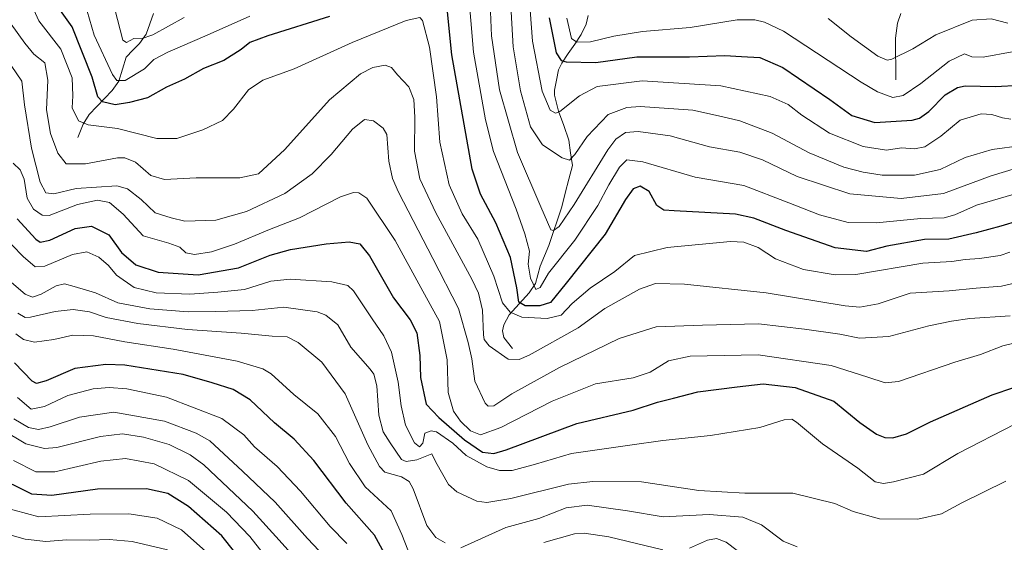
# Model space of a CAD drawing. Units: metres. Extents: x 626926 to 630355, y 4782826 to 4785203.
# Drawn here: x 628859 to 629167, y 4783898 to 4784062 of the extents above; entities that cross this region are included whole.
import ezdxf

# ---------------------------------------------------------------- set-up
doc = ezdxf.new("R2010")
doc.units = ezdxf.units.M
doc.header["$MEASUREMENT"] = 0
for name, color, linetype, lineweight in [('Corriente natural lineal', 142, 'Continuous', 13), ('Curva de nivel maestra', 36, 'Continuous', 30), ('Curva de nivel normal', 36, 'Continuous', 0)]:
    doc.layers.add(name, color=color, linetype=linetype, lineweight=lineweight)

# ---------------------------------------------------------------- blocks, each defined once
blk = doc.blocks.new('*U178')
at = {"layer": 'Curva de nivel normal', "color": 36, "linetype": 'Continuous', "lineweight": 0}
blk.add_polyline3d([(628858.12, 4783943.65, 680), (628862.34, 4783940.04, 680), (628866.54, 4783940.84, 680), (628873.87, 4783944.29, 680), (628881.8, 4783946.38, 680), (628886.77, 4783946.74, 680), (628892.35, 4783946.41, 680), (628904.77, 4783943.81, 680), (628922.06, 4783937.1, 680), (628928.92, 4783931.95, 680), (628932.24, 4783928.27, 680), (628939.37, 4783922.07, 680), (628946.72, 4783914.41, 680), (628955.94, 4783903.3, 680), (628961.15, 4783897.98, 680)], dxfattribs=at)
blk = doc.blocks.new('*U180')
at = {"layer": 'Curva de nivel normal', "color": 36, "linetype": 'Continuous', "lineweight": 0}
blk.add_polyline3d([(629111.84, 4784062.2, 590), (629119.01, 4784056.45, 590), (629127.44, 4784050.43, 590), (629130.34, 4784049.19, 590), (629131.75, 4784049.48, 590), (629138.32, 4784052.72, 590), (629145.51, 4784057.14, 590), (629156.94, 4784061.67, 590), (629162.86, 4784062.11, 590), (629168.1, 4784060.73, 590)], dxfattribs=at)
blk = doc.blocks.new('*U182')
at = {"layer": 'Curva de nivel normal', "color": 36, "linetype": 'Continuous', "lineweight": 0}
blk.add_polyline3d([(629172.58, 4783961.31, 645), (629166.52, 4783959.81, 645), (629159.52, 4783957.14, 645), (629151.52, 4783954.71, 645), (629133.84, 4783948.68, 645), (629129.71, 4783948.29, 645), (629124.28, 4783950, 645), (629112.76, 4783953.64, 645), (629089.99, 4783956.95, 645), (629068.68, 4783956.63, 645), (629061.91, 4783955.16, 645), (629056.14, 4783951.53, 645), (629050.86, 4783949.83, 645), (629038.98, 4783947.95, 645), (629025.42, 4783942.56, 645), (629009.36, 4783934.27, 645), (629002.98, 4783931.93, 645), (628999.86, 4783933.24, 645), (628996.76, 4783936.28, 645), (628994.62, 4783939.39, 645), (628992.89, 4783945.27, 645), (628992.54, 4783955.47, 645), (628990.15, 4783967.46, 645), (628984.3, 4783978.05, 645), (628976.3, 4783992.73, 645), (628967.45, 4784006.04, 645), (628964.94, 4784007.66, 645), (628963.26, 4784007.82, 645), (628959.15, 4784006.45, 645), (628946.35, 4783999.84, 645), (628936.95, 4783996.16, 645), (628926.04, 4783991.59, 645), (628918.82, 4783989.2, 645), (628913.48, 4783988.4, 645), (628910.82, 4783988.9, 645), (628908.86, 4783990.72, 645), (628905.47, 4783991.95, 645), (628897.4, 4783994.18, 645), (628891.12, 4784001.04, 645), (628886.92, 4784004.6, 645), (628883.1, 4784005.34, 645), (628876.9, 4784003.98, 645), (628867.95, 4784000.53, 645), (628865.78, 4784000.68, 645), (628863.06, 4784002.56, 645), (628861.15, 4784006, 645), (628860.15, 4784011.9, 645), (628858.89, 4784014.86, 645), (628856.7, 4784016.91, 645)], dxfattribs=at)
blk = doc.blocks.new('*U183')
at = {"layer": 'Curva de nivel normal', "color": 36, "linetype": 'Continuous', "lineweight": 0}
blk.add_polyline3d([(628853.02, 4783994.86, 655), (628859.9, 4783987.73, 655), (628863.57, 4783984.49, 655), (628866.68, 4783984.76, 655), (628875.27, 4783988.43, 655), (628879.79, 4783989.24, 655), (628883.52, 4783987.57, 655), (628886.56, 4783984.94, 655), (628889.1, 4783981.9, 655), (628894.64, 4783978.02, 655), (628901.51, 4783976.44, 655), (628912.07, 4783975.96, 655), (628920.81, 4783976.59, 655), (628929.12, 4783977.45, 655), (628937.38, 4783980.09, 655), (628943.46, 4783980.72, 655), (628956.49, 4783979.88, 655), (628961.54, 4783978.68, 655), (628963.3, 4783977.06, 655), (628969.09, 4783968.21, 655), (628972.73, 4783962.95, 655), (628975.12, 4783957.82, 655), (628977.26, 4783948.42, 655), (628978.14, 4783941.03, 655), (628979.56, 4783934.99, 655), (628982.39, 4783929.5, 655), (628983.97, 4783928.2, 655), (628984.97, 4783929.4, 655), (628985.56, 4783932.46, 655), (628987.63, 4783933.25, 655), (628989.2, 4783932.89, 655), (628994.33, 4783929.42, 655), (628998.56, 4783925.54, 655), (629004.99, 4783921.96, 655), (629008.95, 4783920.87, 655), (629012.91, 4783920.85, 655), (629020.19, 4783922.8, 655), (629031.5, 4783926.18, 655), (629049.76, 4783928.7, 655), (629060.09, 4783930.22, 655), (629074.98, 4783931.74, 655), (629090.47, 4783934.3, 655), (629098.08, 4783936.7, 655), (629100.46, 4783936.83, 655), (629101.91, 4783935.94, 655), (629110.09, 4783929.2, 655), (629121.12, 4783921.59, 655), (629126.6, 4783917.33, 655), (629129.16, 4783916.79, 655), (629132.33, 4783917.31, 655), (629141.69, 4783919.7, 655), (629152.44, 4783926.18, 655), (629170.32, 4783935.28, 655)], dxfattribs=at)
blk = doc.blocks.new('*U185')
at = {"layer": 'Curva de nivel normal', "color": 36, "linetype": 'Continuous', "lineweight": 0}
for points in [[(628888.56, 4784065.12, 615), (628891.08, 4784055.4, 615), (628892.21, 4784054.67, 615), (628894.48, 4784055.92, 615), (628896.81, 4784055.89, 615), (628900.48, 4784057.04, 615), (628910.24, 4784062.48, 615)], [(629005.85, 4784071.9, 615), (629006.48, 4784056.82, 615), (629009.02, 4784039.85, 615), (629014.56, 4784020.26, 615), (629021.92, 4784003.25, 615), (629025.04, 4783996.13, 615), (629025.85, 4783995.84, 615), (629027.7, 4783997.11, 615), (629032.37, 4784003.98, 615), (629042.86, 4784021.15, 615), (629045.42, 4784024.43, 615), (629048.43, 4784026.58, 615), (629052.37, 4784026.84, 615), (629062.42, 4784025.48, 615), (629074.72, 4784022.04, 615), (629084.22, 4784020.44, 615), (629091.34, 4784018, 615), (629102.15, 4784012.78, 615), (629118.64, 4784007.41, 615), (629134.67, 4784005.85, 615), (629147.97, 4784007.43, 615), (629162.92, 4784012.96, 615), (629170.84, 4784015.34, 615)]]:
    blk.add_polyline3d(points, dxfattribs=at)
blk = doc.blocks.new('*U191')
at = {"layer": 'Curva de nivel normal', "color": 36, "linetype": 'Continuous', "lineweight": 0}
blk.add_polyline3d([(628856.8, 4783923.98, 695), (628863.81, 4783920.42, 695), (628869.81, 4783920.44, 695), (628884.16, 4783923.76, 695), (628891.88, 4783924.6, 695), (628900.86, 4783922.86, 695), (628911.6, 4783917.71, 695), (628923.51, 4783907.84, 695), (628930.82, 4783900.2, 695), (628937.98, 4783891, 695)], dxfattribs=at)
blk = doc.blocks.new('*U204')
at = {"layer": 'Curva de nivel normal', "color": 36, "linetype": 'Continuous', "lineweight": 0}
blk.add_polyline3d([(629172.52, 4784022.45, 610), (629163.18, 4784021.18, 610), (629154.79, 4784018.69, 610), (629146.97, 4784015.01, 610), (629138.84, 4784013.18, 610), (629128.77, 4784013.24, 610), (629122.78, 4784014.1, 610), (629116.73, 4784015.72, 610), (629105.86, 4784020.2, 610), (629094.31, 4784026.34, 610), (629084.19, 4784030.22, 610), (629078.5, 4784031.54, 610), (629069.46, 4784033.56, 610), (629052.98, 4784034.65, 610), (629048.81, 4784034.34, 610), (629043.01, 4784032.12, 610), (629036.45, 4784025.25, 610), (629032.6, 4784019.66, 610), (629030.88, 4784017.9, 610), (629028.57, 4784018.62, 610), (629022.42, 4784022.68, 610), (629018.68, 4784028.28, 610), (629015.52, 4784039.57, 610), (629013.26, 4784053.3, 610), (629012.43, 4784067.92, 610)], dxfattribs=at)
blk = doc.blocks.new('*U208')
at = {"layer": 'Curva de nivel normal', "color": 36, "linetype": 'Continuous', "lineweight": 0}
for points in [[(629086.42, 4783893.53, 670), (629079.92, 4783898.4, 670), (629076.88, 4783899.55, 670), (629074.07, 4783899, 670), (629068.42, 4783896.54, 670)], [(629060.06, 4783896.05, 670), (629043.16, 4783900.03, 670), (629035.48, 4783901.25, 670), (629032.5, 4783901.01, 670), (629022.83, 4783898.28, 670)], [(628981.24, 4783893.6, 670), (628978.4, 4783900.76, 670), (628975.06, 4783908.26, 670), (628970.98, 4783911.95, 670), (628966.94, 4783915.69, 670), (628961.98, 4783923.01, 670), (628957.59, 4783931.48, 670), (628952.13, 4783938.5, 670), (628944.54, 4783944.57, 670), (628937.46, 4783951.04, 670), (628934.84, 4783952.6, 670), (628926.84, 4783955.06, 670), (628906.82, 4783958.74, 670), (628891.68, 4783961.06, 670), (628881.86, 4783962.91, 670), (628875.4, 4783963.12, 670), (628869.47, 4783961.83, 670), (628863.37, 4783961, 670), (628860, 4783961.84, 670), (628857.58, 4783963.61, 670)]]:
    blk.add_polyline3d(points, dxfattribs=at)
blk = doc.blocks.new('*U210')
at = {"layer": 'Curva de nivel normal', "color": 36, "linetype": 'Continuous', "lineweight": 0}
blk.add_polyline3d([(628856.09, 4784060.42, 635), (628860.39, 4784054.47, 635), (628863.21, 4784051.08, 635), (628866.59, 4784048.38, 635), (628867.63, 4784042.96, 635), (628867.2, 4784033.59, 635), (628868.43, 4784026.27, 635), (628870.72, 4784020.13, 635), (628873.36, 4784016.76, 635), (628879.33, 4784016.7, 635), (628889.36, 4784018.63, 635), (628891.72, 4784018.66, 635), (628895.06, 4784017.23, 635), (628899.79, 4784013.12, 635), (628904.06, 4784011.81, 635), (628914.03, 4784012.38, 635), (628927.65, 4784012.33, 635), (628933.51, 4784013.64, 635), (628941.77, 4784021.19, 635), (628955.73, 4784036.79, 635), (628965.49, 4784044.88, 635), (628969.31, 4784046.84, 635), (628973.17, 4784047.55, 635), (628975.12, 4784046.88, 635), (628977.04, 4784044.58, 635), (628980.54, 4784040.87, 635), (628982.19, 4784036.87, 635), (628982.48, 4784031.38, 635), (628982.33, 4784020.73, 635), (628984.05, 4784012.09, 635), (628989.08, 4784001.45, 635), (629000.33, 4783980.69, 635), (629002.4, 4783976.28, 635), (629003.62, 4783970.99, 635), (629003.91, 4783963.28, 635), (629004.13, 4783961.81, 635), (629005.77, 4783959.8, 635), (629011.65, 4783955.68, 635), (629015.12, 4783955.5, 635), (629018.22, 4783956.92, 635), (629033.62, 4783965.43, 635), (629041.99, 4783971.48, 635), (629052.79, 4783977.56, 635), (629057.82, 4783979.3, 635), (629066.91, 4783979.12, 635), (629092.5, 4783976.44, 635), (629117.17, 4783972.28, 635), (629121.78, 4783971.88, 635), (629127.51, 4783972.95, 635), (629137.51, 4783976.26, 635), (629149.72, 4783976.97, 635), (629158.18, 4783977.82, 635), (629166.12, 4783978.46, 635), (629175.22, 4783980.57, 635)], dxfattribs=at)
blk = doc.blocks.new('*U215')
at = {"layer": 'Curva de nivel normal', "color": 36, "linetype": 'Continuous', "lineweight": 0}
blk.add_polyline3d([(628853.17, 4783933.61, 690), (628860.67, 4783929.12, 690), (628866.57, 4783927.73, 690), (628870.36, 4783928, 690), (628884.08, 4783931.45, 690), (628890.91, 4783932.28, 690), (628897.56, 4783931.26, 690), (628905.54, 4783928.96, 690), (628912.12, 4783925.75, 690), (628916.42, 4783922.62, 690), (628931.73, 4783908.14, 690), (628939.96, 4783898.99, 690), (628948.22, 4783889.91, 690)], dxfattribs=at)
blk = doc.blocks.new('*U227')
at = {"layer": 'Curva de nivel normal', "color": 36, "linetype": 'Continuous', "lineweight": 0}
blk.add_polyline3d([(629030.1, 4784062.32, 595), (629031.52, 4784055.97, 595), (629033.13, 4784054.77, 595), (629037.46, 4784054.89, 595), (629044.73, 4784056.7, 595), (629053.78, 4784058.15, 595), (629068.69, 4784059.4, 595), (629083.38, 4784061.75, 595), (629088.85, 4784061.82, 595), (629091.94, 4784061.04, 595), (629097.9, 4784058.26, 595), (629122.21, 4784042.3, 595), (629127.34, 4784039.25, 595), (629132.13, 4784037.54, 595), (629135.36, 4784038.13, 595), (629140.9, 4784041.88, 595), (629149.7, 4784048.82, 595), (629154.52, 4784051.13, 595), (629156.85, 4784050.22, 595), (629160.42, 4784050.11, 595), (629169.48, 4784051.73, 595)], dxfattribs=at)
blk = doc.blocks.new('*U238')
at = {"layer": 'Curva de nivel normal', "color": 36, "linetype": 'Continuous', "lineweight": 0}
blk.add_polyline3d([(629169.04, 4784030.72, 605), (629166.47, 4784031.09, 605), (629163.14, 4784032.22, 605), (629159.74, 4784032.43, 605), (629153.18, 4784030.44, 605), (629147.08, 4784025.39, 605), (629142.08, 4784022.08, 605), (629138.89, 4784021.47, 605), (629134.85, 4784021.75, 605), (629130.09, 4784021, 605), (629122.81, 4784022.17, 605), (629112.3, 4784026.33, 605), (629103.59, 4784031.95, 605), (629099.3, 4784035.33, 605), (629093.65, 4784037.78, 605), (629078.26, 4784041.12, 605), (629053.66, 4784042.7, 605), (629039.5, 4784040.98, 605), (629034, 4784038.04, 605), (629027.83, 4784033.16, 605), (629026.46, 4784032.63, 605), (629024.79, 4784033.48, 605), (629022.33, 4784039.42, 605), (629019.35, 4784055.16, 605), (629018.3, 4784069.1, 605)], dxfattribs=at)
blk = doc.blocks.new('*U249')
at = {"layer": 'Curva de nivel normal', "color": 36, "linetype": 'Continuous', "lineweight": 0}
blk.add_polyline3d([(629168.88, 4783969.22, 640), (629156.24, 4783968.32, 640), (629150.44, 4783967.48, 640), (629143.34, 4783966.12, 640), (629130.84, 4783962.72, 640), (629121.67, 4783962.25, 640), (629115.5, 4783963.44, 640), (629104.49, 4783965.03, 640), (629090.02, 4783966.74, 640), (629072.57, 4783966.27, 640), (629058.02, 4783965.77, 640), (629046.47, 4783962.08, 640), (629027.73, 4783953.02, 640), (629012.8, 4783944.84, 640), (629007.16, 4783941.07, 640), (629005.39, 4783940.91, 640), (629004.44, 4783941.86, 640), (629001.21, 4783948.74, 640), (629000.35, 4783955.78, 640), (628999.18, 4783960.88, 640), (628996.16, 4783971.53, 640), (628988.14, 4783987.18, 640), (628977.4, 4784007.91, 640), (628975.51, 4784012.2, 640), (628974.36, 4784017.62, 640), (628973.7, 4784025.89, 640), (628972.52, 4784027.91, 640), (628969.49, 4784030.24, 640), (628966.66, 4784030.58, 640), (628962.98, 4784027.54, 640), (628956.27, 4784019.7, 640), (628950.31, 4784013.66, 640), (628941.82, 4784007.49, 640), (628929.81, 4784001.82, 640), (628920.14, 4783999.15, 640), (628910.48, 4783998.81, 640), (628906.14, 4783999.82, 640), (628901.22, 4784001.46, 640), (628896.78, 4784005.57, 640), (628892.47, 4784008.88, 640), (628889.22, 4784009.88, 640), (628876.48, 4784008.98, 640), (628869.48, 4784007.39, 640), (628866.91, 4784007.63, 640), (628865.15, 4784011.02, 640), (628862.47, 4784021.63, 640), (628860.32, 4784035.2, 640), (628859.45, 4784042.62, 640), (628856.09, 4784047.54, 640)], dxfattribs=at)
blk = doc.blocks.new('*U250')
at = {"layer": 'Curva de nivel normal', "color": 36, "linetype": 'Continuous', "lineweight": 0}
blk.add_polyline3d([(628856.94, 4783936.99, 685), (628861.48, 4783934.29, 685), (628864.65, 4783933.6, 685), (628868.3, 4783934.45, 685), (628877.45, 4783937.52, 685), (628888.28, 4783939.1, 685), (628904.09, 4783936.27, 685), (628914.03, 4783932.55, 685), (628918.26, 4783930.08, 685), (628928.55, 4783920.65, 685), (628938.74, 4783910.96, 685), (628948.87, 4783899.56, 685), (628958.09, 4783889.83, 685)], dxfattribs=at)
blk = doc.blocks.new('*U259')
at = {"layer": 'Curva de nivel normal', "color": 36, "linetype": 'Continuous', "lineweight": 0}
for points in [[(629102.11, 4783897, 665), (629097.73, 4783898.7, 665), (629091, 4783903.87, 665), (629085.11, 4783906.22, 665), (629074.64, 4783907.09, 665), (629060.22, 4783906.35, 665), (629049.06, 4783908.19, 665), (629036.46, 4783909.97, 665), (629029.81, 4783909.1, 665), (629021.32, 4783905.82, 665), (629010.94, 4783902.96, 665), (628996.86, 4783896.66, 665)], [(628991.92, 4783898.22, 665), (628989.04, 4783899.88, 665), (628986.26, 4783903.67, 665), (628981.93, 4783915.07, 665), (628980.71, 4783917.34, 665), (628978.26, 4783918.89, 665), (628973.07, 4783920.33, 665), (628971.37, 4783922.08, 665), (628967.76, 4783928.87, 665), (628960.62, 4783944.85, 665), (628953.32, 4783954.69, 665), (628945.96, 4783960.84, 665), (628942.45, 4783962.67, 665), (628937.82, 4783962.87, 665), (628928.06, 4783963.74, 665), (628911.29, 4783964.89, 665), (628895.79, 4783966.78, 665), (628885.8, 4783968.71, 665), (628880.57, 4783970.42, 665), (628875.53, 4783971.23, 665), (628869.91, 4783970.59, 665), (628862.14, 4783968.76, 665), (628860.51, 4783968.71, 665), (628858.14, 4783970.06, 665)]]:
    blk.add_polyline3d(points, dxfattribs=at)
blk = doc.blocks.new('*U270')
at = {"layer": 'Curva de nivel normal', "color": 36, "linetype": 'Continuous', "lineweight": 0}
blk.add_polyline3d([(629168.69, 4783989.12, 630), (629165.73, 4783988.02, 630), (629159.18, 4783987.09, 630), (629154.77, 4783986.78, 630), (629150.52, 4783986.21, 630), (629141.51, 4783985.66, 630), (629120.51, 4783982.13, 630), (629114.05, 4783982.06, 630), (629104.18, 4783983.68, 630), (629095.4, 4783986.99, 630), (629089.93, 4783990.62, 630), (629085.49, 4783992.27, 630), (629081.27, 4783992.47, 630), (629061.47, 4783990.59, 630), (629051.22, 4783988.1, 630), (629045.09, 4783983.03, 630), (629037.39, 4783977.87, 630), (629031.7, 4783973.03, 630), (629028.32, 4783969.44, 630), (629023.88, 4783968.36, 630), (629015.97, 4783968.76, 630), (629012.27, 4783970.3, 630), (629009.88, 4783973.25, 630), (629007.21, 4783981.57, 630), (629002.18, 4783993.17, 630), (628997.28, 4784001.11, 630), (628993.21, 4784010.2, 630), (628990.24, 4784023.48, 630), (628989.22, 4784037.68, 630), (628987.07, 4784053.22, 630), (628984.83, 4784061.6, 630), (628984.01, 4784062.48, 630), (628979.75, 4784061.58, 630), (628962.8, 4784054.69, 630), (628944.67, 4784046.43, 630), (628934.9, 4784042.92, 630), (628930.39, 4784039.87, 630), (628925.75, 4784033.8, 630), (628922.21, 4784030.34, 630), (628916.14, 4784027.39, 630), (628907.97, 4784024.66, 630), (628901.73, 4784024.67, 630), (628889.4, 4784027.79, 630), (628880.18, 4784028.91, 630), (628877.16, 4784030.22, 630), (628875.16, 4784034.22, 630), (628875.4, 4784037.98, 630), (628875.18, 4784043.63, 630), (628871.66, 4784052.57, 630), (628864.76, 4784061.42, 630), (628861.66, 4784068.41, 630)], dxfattribs=at)
blk = doc.blocks.new('*U276')
at = {"layer": 'Curva de nivel normal', "color": 36, "linetype": 'Continuous', "lineweight": 0}
blk.add_polyline3d([(629167.5, 4783917.5, 660), (629153.65, 4783910.72, 660), (629147.38, 4783907.28, 660), (629139.95, 4783905.57, 660), (629127.92, 4783905.69, 660), (629119.7, 4783907.96, 660), (629113.95, 4783910.5, 660), (629100.8, 4783913.75, 660), (629085.76, 4783913.75, 660), (629071.39, 4783914.6, 660), (629053.47, 4783917.25, 660), (629038.2, 4783917.34, 660), (629030.59, 4783916.52, 660), (629012.48, 4783912.06, 660), (629004.99, 4783910.84, 660), (629001.85, 4783911.27, 660), (628995.64, 4783914.19, 660), (628993.04, 4783916.4, 660), (628989.07, 4783923.43, 660), (628987.8, 4783925.99, 660), (628983.06, 4783924.16, 660), (628979.78, 4783923.6, 660), (628978.33, 4783924.27, 660), (628974.7, 4783929.5, 660), (628972.56, 4783932.9, 660), (628971.17, 4783938.12, 660), (628970.59, 4783947.27, 660), (628969.68, 4783950.92, 660), (628968.49, 4783952.52, 660), (628962.4, 4783959.44, 660), (628958.34, 4783966.38, 660), (628954.56, 4783969.45, 660), (628951.86, 4783970.5, 660), (628941.43, 4783971.88, 660), (628931.58, 4783970.86, 660), (628920.08, 4783970.55, 660), (628911.48, 4783970.42, 660), (628899.47, 4783971.42, 660), (628889.46, 4783973.26, 660), (628882.47, 4783976.44, 660), (628875.81, 4783978.38, 660), (628872.81, 4783979.24, 660), (628870.14, 4783978.55, 660), (628865.48, 4783975.96, 660), (628862.82, 4783975.07, 660), (628860.47, 4783975.93, 660), (628856.17, 4783979.66, 660)], dxfattribs=at)
blk = doc.blocks.new('*U290')
at = {"layer": 'Curva de nivel maestra', "color": 36, "linetype": 'Continuous', "lineweight": 30}
blk.add_polyline3d([(628974.86, 4783891.42, 675), (628969.86, 4783900.55, 675), (628960.94, 4783910.64, 675), (628950.9, 4783923.94, 675), (628944.67, 4783930.64, 675), (628938.57, 4783935.71, 675), (628930.94, 4783942.92, 675), (628925.63, 4783946.21, 675), (628919, 4783948.21, 675), (628909.95, 4783950.87, 675), (628891.68, 4783953.81, 675), (628885.72, 4783953.98, 675), (628875.99, 4783952.72, 675), (628867.03, 4783948.83, 675), (628864.08, 4783948.03, 675), (628862.68, 4783948.72, 675), (628857.11, 4783954.5, 675)], dxfattribs=at)
blk = doc.blocks.new('*U293')
at = {"layer": 'Curva de nivel maestra', "color": 36, "linetype": 'Continuous', "lineweight": 30}
blk.add_polyline3d([(628857.98, 4783999.56, 650), (628863.81, 4783993.21, 650), (628865.23, 4783992.27, 650), (628868.23, 4783992.82, 650), (628876.15, 4783996.52, 650), (628881.29, 4783997.22, 650), (628886.66, 4783994.52, 650), (628890.66, 4783989.04, 650), (628895.1, 4783985.14, 650), (628902.07, 4783982.88, 650), (628914.6, 4783982.04, 650), (628927.29, 4783984.18, 650), (628937.14, 4783988.14, 650), (628943.51, 4783989.96, 650), (628954.72, 4783991.76, 650), (628961.92, 4783992.3, 650), (628965.3, 4783991.67, 650), (628968.27, 4783987.95, 650), (628975.78, 4783974.82, 650), (628980.98, 4783967.96, 650), (628983.09, 4783963.89, 650), (628984.02, 4783956.84, 650), (628984.24, 4783949.95, 650), (628986.06, 4783941.6, 650), (628990, 4783937.45, 650), (628998.03, 4783930.41, 650), (629003.68, 4783926.51, 650), (629007.15, 4783926.16, 650), (629011.04, 4783927.34, 650), (629033.16, 4783935.55, 650), (629050.79, 4783939.7, 650), (629058.38, 4783942.2, 650), (629063.47, 4783943.49, 650), (629071.04, 4783945.39, 650), (629083.37, 4783946.95, 650), (629091.53, 4783947.9, 650), (629101.51, 4783946.83, 650), (629113.62, 4783942.55, 650), (629121.79, 4783935.84, 650), (629127, 4783932.14, 650), (629129.61, 4783931.18, 650), (629132.08, 4783931.03, 650), (629136.34, 4783932.26, 650), (629143.84, 4783936.07, 650), (629163.16, 4783944.45, 650), (629183.51, 4783951.4, 650)], dxfattribs=at)
blk = doc.blocks.new('*U301')
at = {"layer": 'Curva de nivel maestra', "color": 36, "linetype": 'Continuous', "lineweight": 30}
blk.add_polyline3d([(629024.47, 4784062.36, 600), (629026.67, 4784051.45, 600), (629028.32, 4784049.06, 600), (629029.89, 4784048.62, 600), (629039.1, 4784048.48, 600), (629051.99, 4784050.23, 600), (629068.48, 4784050.19, 600), (629079.55, 4784050.58, 600), (629084.7, 4784050.29, 600), (629090.42, 4784050.03, 600), (629097.66, 4784046.92, 600), (629112.35, 4784036.87, 600), (629119.23, 4784031.9, 600), (629126.49, 4784029.68, 600), (629138.12, 4784030.39, 600), (629140.49, 4784031.02, 600), (629143.35, 4784033.08, 600), (629148.46, 4784038.29, 600), (629152.35, 4784040.66, 600), (629154.76, 4784041.17, 600), (629164.13, 4784040.95, 600), (629171.95, 4784041.35, 600)], dxfattribs=at)
blk = doc.blocks.new('*U302')
at = {"layer": 'Curva de nivel maestra', "color": 36, "linetype": 'Continuous', "lineweight": 30}
blk.add_polyline3d([(628930.23, 4783890.14, 700), (628922.08, 4783900.34, 700), (628911.66, 4783909.55, 700), (628905.12, 4783913.6, 700), (628898.48, 4783915.1, 700), (628883.08, 4783915.02, 700), (628868.88, 4783913.04, 700), (628862.61, 4783913.44, 700), (628850.43, 4783919.36, 700)], dxfattribs=at)

msp = doc.modelspace()

# ---------------------------------------------------------------- linework, layer by layer
at = {"layer": 'Corriente natural lineal', "color": 142, "linetype": 'Continuous', "lineweight": 13}
for points in [[(628877.01, 4784025, 632.83), (628878.68, 4784029.12, 630), (628880.51, 4784032.12, 628.25), (628882.9, 4784034.64, 626.46), (628885.28, 4784037.16, 624.26), (628887.67, 4784039.68, 622.4), (628889.83, 4784042.56, 620.89), (628890.95, 4784046.35, 617.91), (628892.08, 4784050.14, 616.09), (628894.15, 4784052.28, 616.24), (628896.23, 4784054.41, 615.96), (628898.31, 4784057.27, 615.36), (628899.47, 4784060.54, 613.6), (628900.63, 4784063.81, 611.23)], [(629013.01, 4783959.01, 633.46), (629010.37, 4783962.43, 631.92), (629009.94, 4783964.55, 631.28), (629010.3, 4783966.38, 630.8), (629011.98, 4783969.51, 629.52), (629015.11, 4783972.93, 625.63), (629018.25, 4783976.36, 621.86), (629020.25, 4783979.31, 619.93), (629020.98, 4783982.01, 619.16), (629021.71, 4783984.71, 618.38), (629023.08, 4783987.97, 617.62), (629024.45, 4783991.23, 617.03), (629025.78, 4783995.23, 615.63), (629027.11, 4783999.24, 613.93), (629028.44, 4784003.25, 613.37), (629029.56, 4784007.58, 613.42), (629030.67, 4784011.92, 612.14), (629031.78, 4784016.26, 610.76), (629031.21, 4784020.21, 609.28), (629030.63, 4784024.16, 607.94), (629029.06, 4784028.69, 606.96), (629027.49, 4784033.22, 605.11), (629026.85, 4784035.74, 604.16), (629026.21, 4784038.26, 603.34), (629026.18, 4784039.77, 603.03), (629026.82, 4784042.94, 602.42), (629027.46, 4784046.11, 601.86), (629028.51, 4784048.22, 601.21), (629030.51, 4784051.22, 599.05), (629032.51, 4784054.21, 596.22), (629034.51, 4784057.2, 593.1), (629036.05, 4784060.45, 591.05), (629036.74, 4784063.11, 590.58)], [(629133.01, 4784043, 592.6), (629132.99, 4784047.34, 591.2), (629132.97, 4784051.68, 589.13), (629132.95, 4784056.02, 587.25), (629133.54, 4784060.78, 585.56), (629134.59, 4784063.75, 584.53)]]:
    msp.add_polyline3d(points, dxfattribs=at)
at = {"layer": 'Curva de nivel maestra', "color": 36, "linetype": 'Continuous', "lineweight": 30}
for points in [[(628955.78, 4784062.87, 625), (628936.49, 4784056.81, 625), (628930.82, 4784054.71, 625), (628928.14, 4784052.48, 625), (628922.71, 4784049.11, 625), (628916.32, 4784046.52, 625), (628910.34, 4784043.26, 625), (628904.72, 4784040.74, 625), (628898.81, 4784037.36, 625), (628893.14, 4784035.92, 625), (628888.7, 4784035.2, 625), (628884.74, 4784036.12, 625), (628883.26, 4784037.67, 625), (628881.44, 4784043.9, 625), (628875.18, 4784059.59, 625), (628870.55, 4784066.16, 625)], [(629176.92, 4784000.54, 625), (629165.96, 4783997.2, 625), (629158.18, 4783995.15, 625), (629149.67, 4783993.15, 625), (629142.02, 4783993.06, 625), (629130.26, 4783991.01, 625), (629123.84, 4783989.3, 625), (629114.09, 4783990.44, 625), (629098.63, 4783995.86, 625), (629088.61, 4783999.7, 625), (629082.82, 4784001, 625), (629063.68, 4784001.99, 625), (629060.43, 4784002.22, 625), (629058.2, 4784003.67, 625), (629055.86, 4784008.07, 625), (629053.02, 4784009.74, 625), (629050.83, 4784008.96, 625), (629048.37, 4784005.62, 625), (629042.09, 4783994.74, 625), (629029.79, 4783979.4, 625), (629024.93, 4783973.41, 625), (629021.63, 4783972.3, 625), (629016.98, 4783972.34, 625), (629015.03, 4783973.43, 625), (629014.4, 4783977.94, 625), (629012.4, 4783987.44, 625), (629007.77, 4783998.29, 625), (629003.03, 4784007.22, 625), (629000.44, 4784015.12, 625), (628994.1, 4784050.88, 625), (628992.37, 4784067.42, 625)]]:
    msp.add_polyline3d(points, dxfattribs=at)
at = {"layer": 'Curva de nivel normal', "color": 36, "linetype": 'Continuous', "lineweight": 0}
for points in [[(628999.11, 4784071.58, 620), (629000.85, 4784051.66, 620), (629004.58, 4784030.52, 620), (629007.08, 4784020.55, 620), (629014.19, 4784002.53, 620), (629016.88, 4783994.88, 620), (629018.35, 4783989.39, 620), (629017.96, 4783985.38, 620), (629018.64, 4783980.93, 620), (629020.36, 4783977.46, 620), (629021.69, 4783978.1, 620), (629024.32, 4783982.5, 620), (629032.55, 4783992.9, 620), (629039.78, 4784003.7, 620), (629043.15, 4784010.18, 620), (629046.5, 4784015.68, 620), (629048.81, 4784017.98, 620), (629053.82, 4784017.4, 620), (629070.19, 4784012.55, 620), (629085.42, 4784009.94, 620), (629099.53, 4784004.53, 620), (629109.11, 4784000.8, 620), (629118.16, 4783998.38, 620), (629126.84, 4783998.3, 620), (629140.84, 4783999.68, 620), (629148.18, 4783999.89, 620), (629151.52, 4784000.74, 620), (629158.34, 4784003.78, 620), (629170.12, 4784007.28, 620)], [(628879.92, 4784064.54, 620), (628882.05, 4784057.03, 620), (628887.81, 4784044.7, 620), (628889.22, 4784042.77, 620), (628891.81, 4784042.78, 620), (628897.81, 4784046.42, 620), (628900.8, 4784049.4, 620), (628905.12, 4784051.72, 620), (628917.47, 4784056.98, 620), (628930.77, 4784062.94, 620)], [(628853.17, 4783909.5, 705), (628864.71, 4783906.32, 705), (628880.8, 4783907.17, 705), (628892.92, 4783907.29, 705), (628901.83, 4783905.91, 705), (628909.47, 4783902.25, 705), (628919.86, 4783892.97, 705)], [(628847.43, 4783903.01, 710), (628860.48, 4783899.36, 710), (628866.92, 4783898.63, 710), (628873.48, 4783899.19, 710), (628880.58, 4783899.04, 710), (628886.81, 4783899.23, 710), (628894.03, 4783898.59, 710), (628905, 4783896.06, 710)]]:
    msp.add_polyline3d(points, dxfattribs=at)

# ---------------------------------------------------------------- block references
at = {"layer": 'Curva de nivel maestra', "color": 36, "linetype": 'Continuous', "lineweight": 30}
for name in ['*U293', '*U301', '*U290', '*U302']:
    msp.add_blockref(name, (0, 0), dxfattribs=at)
at = {"layer": 'Curva de nivel normal', "color": 36, "linetype": 'Continuous', "lineweight": 0}
for name in ['*U182', '*U249', '*U210', '*U270', '*U185', '*U204', '*U238', '*U227', '*U180', '*U215', '*U250', '*U259', '*U178', '*U208', '*U276', '*U183', '*U191']:
    msp.add_blockref(name, (0, 0), dxfattribs=at)

doc.saveas('drawing.dxf')
